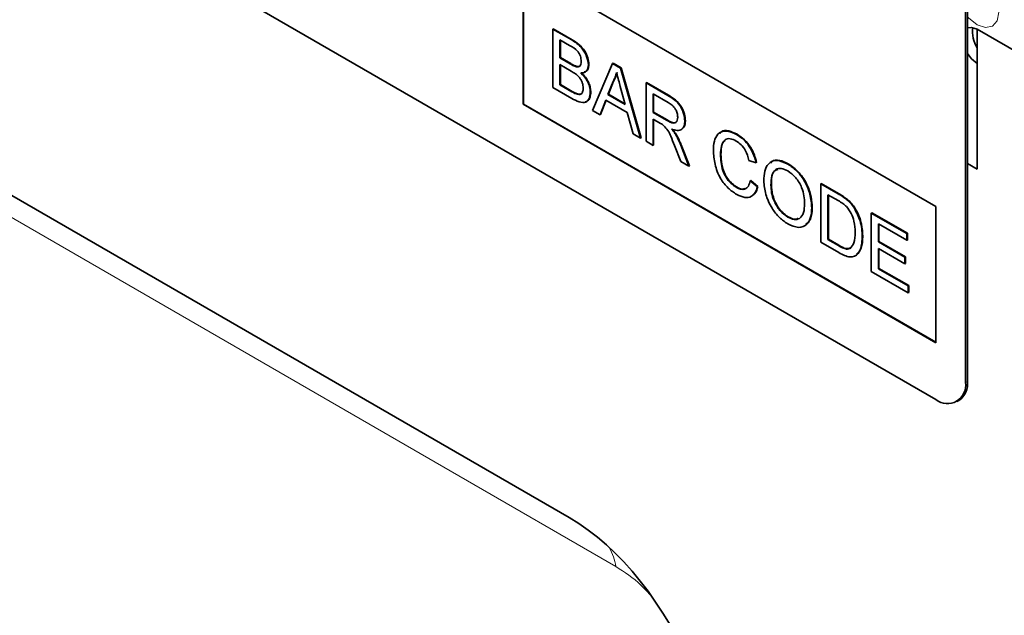
# Model space of a CAD drawing. Units: millimetres. Extents: x 75 to 2100, y 0 to 1460.
# Drawn here: x 755 to 825, y 183 to 226 of the extents above; entities that cross this region are included whole.
import ezdxf

# ---------------------------------------------------------------- set-up
doc = ezdxf.new("R2010")
doc.units = ezdxf.units.MM
doc.header["$LTSCALE"] = 5
doc.layers.add('133301', color=7, linetype='Continuous', lineweight=25)
doc.layers.add('TANGENT_EDGES', color=4, linetype='Continuous', lineweight=25)

# ---------------------------------------------------------------- blocks, each defined once
blk = doc.blocks.new('1031026-M_D_ISOMETRIC VIEW')
at = {"layer": '133301', "linetype": 'Continuous', "lineweight": 35}
for p, q in [((879.713, 311.663), (814.659, 349.218)), ((881.834, 346.366), (881.834, 312.888)), ((881.976, 346.448), (881.976, 312.97)), ((850.014, 342.689), (879.713, 325.544)), ((850.014, 342.689), (850.014, 332.89)), ((850.05, 342.668), (850.05, 332.911)), ((852.151, 338.301), (852.187, 338.321)), ((852.151, 338.301), (852.151, 334.106)), ((853.511, 337.516), (852.151, 338.301)), ((852.187, 338.321), (853.546, 337.536)), ((882.683, 338.283), (882.683, 328.239)), ((882.683, 338.283), (904.25, 325.832)), ((852.663, 337.521), (853.355, 337.122)), ((852.663, 336.231), (852.663, 337.521)), ((852.699, 337.501), (852.699, 336.251)), ((853.336, 303.175), (795.01, 336.846)), ((852.663, 336.231), (852.699, 336.251)), ((853.412, 335.798), (852.663, 336.231)), ((852.663, 335.747), (853.464, 335.285)), ((852.663, 334.295), (852.663, 335.747)), ((852.699, 336.251), (853.447, 335.819)), ((852.699, 335.726), (852.699, 334.315)), ((854.712, 335.735), (854.748, 335.755)), ((856.449, 335.82), (855.007, 332.458)), ((856.449, 335.82), (856.484, 335.84)), ((857.027, 335.486), (856.449, 335.82)), ((856.484, 335.84), (857.062, 335.507)), ((882.683, 335.833), (882.683, 328.239)), ((853.849, 335.596), (853.884, 335.616)), ((857.027, 335.486), (857.062, 335.507)), ((858.469, 330.459), (857.027, 335.486)), ((857.062, 335.507), (858.504, 330.48)), ((852.663, 334.295), (852.699, 334.315)), ((853.523, 333.799), (852.663, 334.295)), ((852.699, 334.315), (853.558, 333.819)), ((856.118, 333.591), (856.49, 334.537)), ((856.525, 334.558), (856.153, 333.611)), ((856.49, 334.537), (856.525, 334.558)), ((858.857, 334.43), (858.892, 334.45)), ((858.857, 334.43), (858.857, 330.235)), ((860.433, 333.52), (858.857, 334.43)), ((858.892, 334.45), (860.468, 333.54)), ((852.151, 334.106), (853.515, 333.319)), ((853.833, 333.639), (853.869, 333.66)), ((854.852, 333.749), (854.887, 333.769)), ((856.118, 333.591), (856.153, 333.611)), ((857.358, 332.875), (856.118, 333.591)), ((856.153, 333.611), (857.345, 332.924)), ((857.005, 334.181), (857.358, 332.875)), ((859.369, 333.65), (860.452, 333.025)), ((859.369, 332.306), (859.369, 333.65)), ((859.404, 333.63), (859.404, 332.326)), ((850.05, 332.911), (850.014, 332.89)), ((850.014, 332.89), (879.713, 315.746)), ((850.05, 332.911), (879.713, 315.787)), ((855.55, 332.144), (855.964, 333.196)), ((855.986, 333.183), (855.586, 332.164)), ((855.964, 333.196), (857.512, 332.302)), ((855.007, 332.458), (855.55, 332.144)), ((855.55, 332.144), (855.586, 332.164)), ((857.512, 332.302), (857.925, 330.773)), ((859.369, 332.306), (859.404, 332.326)), ((860.342, 331.744), (859.369, 332.306)), ((859.404, 332.326), (860.377, 331.765)), ((859.369, 331.822), (859.894, 331.519)), ((859.369, 329.94), (859.369, 331.822)), ((859.404, 331.801), (859.404, 329.96)), ((861.651, 331.686), (861.686, 331.706)), ((857.925, 330.773), (858.469, 330.459)), ((860.97, 330.745), (861.005, 330.765)), ((865.373, 330.722), (865.408, 330.742)), ((858.469, 330.459), (858.504, 330.48)), ((858.857, 330.235), (859.369, 329.94)), ((859.369, 329.94), (859.404, 329.96)), ((860.909, 329.937), (861.361, 328.79)), ((861.948, 328.451), (861.352, 329.953)), ((861.388, 329.973), (861.984, 328.471)), ((861.361, 328.79), (861.948, 328.451)), ((864.212, 329.275), (864.247, 329.295)), ((866.261, 328.863), (866.773, 328.694)), ((866.773, 328.694), (866.808, 328.715)), ((869.057, 328.595), (869.092, 328.615)), ((881.976, 328.647), (882.683, 328.239)), ((861.948, 328.451), (861.984, 328.471)), ((866.354, 327.388), (866.389, 327.408)), ((866.866, 326.954), (866.354, 327.388)), ((866.389, 327.408), (866.901, 326.975)), ((871.43, 327.172), (871.465, 327.192)), ((871.465, 327.192), (872.707, 326.475)), ((865.335, 326.926), (865.371, 326.946)), ((866.866, 326.954), (866.901, 326.975)), ((867.844, 327.082), (867.879, 327.103)), ((871.43, 327.172), (871.43, 322.977)), ((872.672, 326.455), (871.43, 327.172)), ((871.942, 326.392), (872.678, 325.967)), ((871.942, 323.166), (871.942, 326.392)), ((871.977, 326.372), (871.977, 323.186)), ((873.313, 326.024), (873.349, 326.044)), ((870.778, 325.444), (870.813, 325.464)), ((873.841, 325.419), (873.877, 325.439)), ((875.062, 325.075), (875.097, 325.095)), ((875.062, 325.075), (875.062, 320.881)), ((877.623, 323.596), (875.062, 325.075)), ((875.097, 325.095), (877.658, 323.617)), ((879.713, 325.544), (879.713, 315.746)), ((869.052, 324.78), (869.088, 324.8)), ((875.574, 324.295), (877.623, 323.112)), ((875.574, 323.005), (875.574, 324.295)), ((875.609, 324.275), (875.609, 323.025)), ((871.43, 322.977), (872.73, 322.226)), ((871.942, 323.166), (871.977, 323.186)), ((872.69, 322.733), (871.942, 323.166)), ((871.977, 323.186), (872.726, 322.754)), ((874.41, 323.377), (874.445, 323.397)), ((875.574, 323.005), (875.609, 323.025)), ((877.483, 321.902), (875.574, 323.005)), ((875.609, 323.025), (877.518, 321.923)), ((877.623, 323.596), (877.658, 323.617)), ((877.623, 323.112), (877.623, 323.596)), ((877.623, 323.112), (877.658, 323.133)), ((877.658, 323.617), (877.658, 323.133)), ((875.574, 322.521), (877.483, 321.418)), ((875.574, 321.069), (875.574, 322.521)), ((875.609, 322.5), (875.609, 321.089)), ((877.483, 321.902), (877.518, 321.923)), ((877.483, 321.418), (877.483, 321.902)), ((877.518, 321.923), (877.518, 321.439)), ((875.062, 320.881), (877.716, 319.348)), ((875.574, 321.069), (875.609, 321.089)), ((877.716, 319.832), (875.574, 321.069)), ((875.609, 321.089), (877.751, 319.853)), ((877.483, 321.418), (877.518, 321.439)), ((877.716, 319.832), (877.751, 319.853)), ((877.716, 319.348), (877.716, 319.832)), ((877.751, 319.853), (877.751, 319.369)), ((877.716, 319.348), (877.751, 319.369)), ((881.213, 311.515), (881.354, 311.596))]:
    blk.add_line(p, q, dxfattribs=at)
at = {"layer": '133301', "linetype": 'Continuous', "lineweight": 35, "flags": 128}
for points in [[(882.683, 338.283), (882.277, 338.424), (881.976, 338.379)], [(881.976, 338.379), (882.277, 338.424), (882.683, 338.283)], [(881.976, 336.553), (882.277, 336.16), (882.683, 335.833)], [(882.683, 335.833), (882.277, 336.16), (881.976, 336.553)]]:
    blk.add_lwpolyline(points, dxfattribs=at)
at = {"layer": '133301', "linetype": 'Continuous', "lineweight": 35}
for centre, radius, start, end in [((884.293, 338.06), 1.949, 169.72685, 214.30515), ((880.541, 312.678), 1.31, 230.79671, 9.21404), ((880.549, 312.788), 1.439, 304.05635, 7.25583)]:
    blk.add_arc(centre, radius, start, end, dxfattribs=at)
blk.add_ellipse((851.098, 281.371), major_axis=(-4.634, 23.155), ratio=0.593003, start_param=4.321977, end_param=5.802717, dxfattribs=at)
for points, knots in [([(853.355, 337.122), (853.56, 337.013), (853.815, 336.876), (854.062, 336.536), (854.173, 336.279), (854.189, 336.099), (854.2, 335.979)], [0, 0, 0, 0, 0.499756, 0.624981, 0.750488, 1, 1, 1, 1]), ([(854.712, 335.735), (854.686, 335.935), (854.634, 336.334), (854.191, 337.083), (853.769, 337.351), (853.511, 337.516)], [0, 0, 0, 0, 0.279967, 0.559633, 1, 1, 1, 1]), ([(853.546, 337.536), (853.708, 337.437), (854.029, 337.239), (854.448, 336.766), (854.698, 336.22), (854.731, 335.91), (854.748, 335.755)], [0, 0, 0, 0, 0.281116, 0.560026, 0.780112, 1, 1, 1, 1]), ([(853.849, 335.596), (853.768, 335.625), (853.624, 335.676), (853.477, 335.761), (853.412, 335.798)], [0, 0, 0, 0, 0.559459, 1, 1, 1, 1]), ([(853.447, 335.819), (853.53, 335.771), (853.677, 335.686), (853.821, 335.638), (853.884, 335.616)], [0, 0, 0, 0, 0.560393, 1, 1, 1, 1]), ([(854.2, 335.979), (854.196, 335.909), (854.189, 335.769), (854.108, 335.633), (853.986, 335.577), (853.895, 335.59), (853.849, 335.596)], [0, 0, 0, 0, 0.280244, 0.559695, 0.779758, 1, 1, 1, 1]), ([(854.167, 335.147), (854.25, 335.151), (854.415, 335.16), (854.647, 335.323), (854.688, 335.579), (854.712, 335.735)], [0, 0, 0, 0, 0.2813625, 0.5622101, 1, 1, 1, 1]), ([(854.748, 335.755), (854.737, 335.654), (854.715, 335.451), (854.59, 335.252), (854.454, 335.23), (854.398, 335.222)], [0, 0, 0, 0, 0.369846, 0.739862, 1, 1, 1, 1]), ([(853.464, 335.285), (853.678, 335.159), (853.947, 335.002), (854.193, 334.637), (854.312, 334.369), (854.329, 334.179), (854.34, 334.053)], [0, 0, 0, 0, 0.498846, 0.624454, 0.750198, 1, 1, 1, 1]), ([(853.884, 335.616), (853.944, 335.607), (854.039, 335.591), (854.099, 335.65), (854.121, 335.671)], [0, 0, 0, 0, 0.630591, 1, 1, 1, 1]), ([(854.852, 333.749), (854.842, 333.883), (854.821, 334.152), (854.599, 334.687), (854.331, 334.973), (854.167, 335.147)], [0, 0, 0, 0, 0.2808798, 0.5614736, 1, 1, 1, 1]), ([(854.203, 335.168), (854.308, 335.062), (854.519, 334.852), (854.743, 334.46), (854.869, 334.084), (854.881, 333.874), (854.887, 333.769)], [0, 0, 0, 0, 0.280211, 0.55967, 0.779709, 1, 1, 1, 1]), ([(856.49, 334.537), (856.548, 334.644), (856.652, 334.833), (856.712, 335.066), (856.738, 335.169)], [0, 0, 0, 0, 0.559975, 1, 1, 1, 1]), ([(856.773, 335.189), (856.739, 335.06), (856.677, 334.828), (856.572, 334.64), (856.525, 334.558)], [0, 0, 0, 0, 0.559915, 1, 1, 1, 1]), ([(856.738, 335.169), (856.788, 334.985), (856.877, 334.655), (856.966, 334.326), (857.005, 334.181)], [0, 0, 0, 0, 0.559998, 1, 1, 1, 1]), ([(853.515, 333.319), (853.694, 333.222), (854.052, 333.028), (854.535, 332.981), (854.804, 333.288), (854.836, 333.595), (854.852, 333.749)], [0, 0, 0, 0, 0.281283, 0.560168, 0.779988, 1, 1, 1, 1]), ([(853.833, 333.639), (853.776, 333.666), (853.672, 333.712), (853.568, 333.772), (853.523, 333.799)], [0, 0, 0, 0, 0.5598318, 1, 1, 1, 1]), ([(853.558, 333.819), (853.616, 333.785), (853.72, 333.725), (853.823, 333.68), (853.869, 333.66)], [0, 0, 0, 0, 0.5600993, 1, 1, 1, 1]), ([(854.34, 334.053), (854.333, 333.963), (854.319, 333.782), (854.197, 333.62), (854.021, 333.583), (853.896, 333.621), (853.833, 333.639)], [0, 0, 0, 0, 0.280033, 0.559559, 0.779331, 1, 1, 1, 1]), ([(853.869, 333.66), (853.947, 333.638), (854.103, 333.595), (854.244, 333.646), (854.277, 333.716), (854.279, 333.719)], [0, 0, 0, 0, 0.4906383, 0.9785424, 1, 1, 1, 1]), ([(854.887, 333.769), (854.875, 333.639), (854.851, 333.378), (854.707, 333.123), (854.549, 333.088), (854.49, 333.075)], [0, 0, 0, 0, 0.385534, 0.771138, 1, 1, 1, 1]), ([(861.651, 331.686), (861.631, 331.891), (861.59, 332.299), (861.151, 333.1), (860.706, 333.361), (860.433, 333.52)], [0, 0, 0, 0, 0.28058, 0.55933, 1, 1, 1, 1]), ([(860.452, 333.025), (860.547, 332.966), (860.736, 332.848), (860.98, 332.562), (861.118, 332.239), (861.132, 332.059), (861.138, 331.969)], [0, 0, 0, 0, 0.281111, 0.559739, 0.779685, 1, 1, 1, 1]), ([(860.468, 333.54), (860.635, 333.442), (860.968, 333.246), (861.415, 332.759), (861.646, 332.183), (861.673, 331.865), (861.686, 331.706)], [0, 0, 0, 0, 0.281671, 0.559202, 0.779411, 1, 1, 1, 1]), ([(859.894, 331.519), (859.941, 331.492), (860.025, 331.443), (860.109, 331.381), (860.146, 331.354)], [0, 0, 0, 0, 0.56011, 1, 1, 1, 1]), ([(861.138, 331.969), (861.132, 331.892), (861.118, 331.737), (861.013, 331.576), (860.757, 331.509), (860.513, 331.647), (860.342, 331.744)], [0, 0, 0, 0, 0.18699, 0.373845, 0.560268, 1, 1, 1, 1]), ([(860.377, 331.765), (860.482, 331.707), (860.689, 331.594), (860.965, 331.53), (861.047, 331.643), (861.074, 331.681)], [0, 0, 0, 0, 0.40237, 0.800613, 1, 1, 1, 1]), ([(860.687, 331.114), (860.827, 331.065), (861.105, 330.968), (861.438, 331.048), (861.624, 331.315), (861.642, 331.562), (861.651, 331.686)], [0, 0, 0, 0, 0.280721, 0.559709, 0.77969, 1, 1, 1, 1]), ([(861.686, 331.706), (861.678, 331.541), (861.666, 331.3), (861.525, 331.201), (861.481, 331.17)], [0, 0, 0, 0, 0.683658, 1, 1, 1, 1]), ([(860.146, 331.354), (860.247, 331.244), (860.449, 331.023), (860.672, 330.513), (860.819, 330.155), (860.909, 329.937)], [0, 0, 0, 0, 0.278201, 0.558672, 1, 1, 1, 1]), ([(860.97, 330.745), (860.92, 330.818), (860.832, 330.949), (860.732, 331.064), (860.687, 331.114)], [0, 0, 0, 0, 0.559669, 1, 1, 1, 1]), ([(860.723, 331.135), (860.779, 331.07), (860.879, 330.955), (860.967, 330.823), (861.005, 330.765)], [0, 0, 0, 0, 0.5601201, 1, 1, 1, 1]), ([(861.352, 329.953), (861.291, 330.104), (861.181, 330.374), (861.034, 330.631), (860.97, 330.745)], [0, 0, 0, 0, 0.5600294, 1, 1, 1, 1]), ([(861.005, 330.765), (861.086, 330.62), (861.231, 330.361), (861.34, 330.092), (861.388, 329.973)], [0, 0, 0, 0, 0.559794, 1, 1, 1, 1]), ([(865.373, 330.722), (865.111, 330.838), (864.587, 331.071), (864.008, 330.824), (863.737, 330.258), (863.712, 329.798), (863.7, 329.568)], [0, 0, 0, 0, 0.279748, 0.558427, 0.778969, 1, 1, 1, 1]), ([(864.177, 330.798), (864.208, 330.842), (864.342, 331.032), (864.804, 331.016), (865.207, 330.833), (865.408, 330.742)], [0, 0, 0, 0, 0.130478, 0.564905, 1, 1, 1, 1]), ([(866.773, 328.694), (866.711, 328.923), (866.588, 329.38), (866.216, 329.997), (865.791, 330.452), (865.513, 330.632), (865.373, 330.722)], [0, 0, 0, 0, 0.280034, 0.559432, 0.779521, 1, 1, 1, 1]), ([(865.408, 330.742), (865.586, 330.624), (865.942, 330.389), (866.378, 329.833), (866.67, 329.252), (866.762, 328.894), (866.808, 328.715)], [0, 0, 0, 0, 0.280081, 0.559449, 0.779549, 1, 1, 1, 1]), ([(864.212, 329.275), (864.225, 329.488), (864.25, 329.914), (864.476, 330.364), (864.894, 330.471), (865.197, 330.325), (865.348, 330.252)], [0, 0, 0, 0, 0.281158, 0.560247, 0.779804, 1, 1, 1, 1]), ([(864.542, 330.293), (864.504, 330.264), (864.269, 330.085), (864.257, 329.655), (864.247, 329.295)], [0, 0, 0, 0, 0.1615782, 1, 1, 1, 1]), ([(865.348, 330.252), (865.468, 330.172), (865.708, 330.013), (866.081, 329.51), (866.192, 329.109), (866.261, 328.863)], [0, 0, 0, 0, 0.280694, 0.560413, 1, 1, 1, 1]), ([(863.7, 329.568), (863.722, 329.246), (863.767, 328.605), (864.139, 327.604), (864.749, 326.821), (865.171, 326.55), (865.383, 326.414)], [0, 0, 0, 0, 0.28068, 0.559986, 0.77938, 1, 1, 1, 1]), ([(865.335, 326.926), (865.205, 327.016), (864.945, 327.196), (864.597, 327.631), (864.26, 328.372), (864.232, 328.902), (864.212, 329.275)], [0, 0, 0, 0, 0.1869654, 0.3738371, 0.5605227, 1, 1, 1, 1]), ([(864.247, 329.295), (864.257, 329.064), (864.278, 328.603), (864.489, 327.878), (864.911, 327.273), (865.217, 327.055), (865.371, 326.946)], [0, 0, 0, 0, 0.281245, 0.560716, 0.780138, 1, 1, 1, 1]), ([(869.057, 328.595), (868.784, 328.718), (868.239, 328.965), (867.647, 328.69), (867.366, 328.104), (867.343, 327.625), (867.332, 327.385)], [0, 0, 0, 0, 0.279561, 0.558626, 0.779012, 1, 1, 1, 1]), ([(867.823, 328.667), (867.854, 328.711), (867.993, 328.906), (868.463, 328.91), (868.882, 328.714), (869.092, 328.615)], [0, 0, 0, 0, 0.127598, 0.56335, 1, 1, 1, 1]), ([(870.778, 325.444), (870.755, 325.766), (870.711, 326.407), (870.286, 327.396), (869.686, 328.166), (869.267, 328.452), (869.057, 328.595)], [0, 0, 0, 0, 0.280402, 0.559503, 0.779637, 1, 1, 1, 1]), ([(869.092, 328.615), (869.359, 328.425), (869.894, 328.044), (870.482, 327.112), (870.771, 326.215), (870.799, 325.715), (870.813, 325.464)], [0, 0, 0, 0, 0.279564, 0.558584, 0.779087, 1, 1, 1, 1]), ([(867.844, 327.082), (867.851, 327.314), (867.866, 327.777), (868.127, 328.238), (868.579, 328.329), (868.899, 328.183), (869.06, 328.109)], [0, 0, 0, 0, 0.281196, 0.559716, 0.779864, 1, 1, 1, 1]), ([(868.346, 328.216), (868.245, 328.179), (867.891, 328.048), (867.884, 327.496), (867.879, 327.103)], [0, 0, 0, 0, 0.286345, 1, 1, 1, 1]), ([(869.06, 328.109), (869.258, 327.964), (869.655, 327.672), (870.062, 326.954), (870.241, 326.297), (870.257, 325.928), (870.265, 325.744)], [0, 0, 0, 0, 0.279108, 0.557988, 0.778771, 1, 1, 1, 1]), ([(866.354, 327.388), (866.317, 327.253), (866.245, 326.982), (865.989, 326.775), (865.665, 326.763), (865.445, 326.872), (865.335, 326.926)], [0, 0, 0, 0, 0.280491, 0.559766, 0.77972, 1, 1, 1, 1]), ([(867.332, 327.385), (867.36, 327.066), (867.415, 326.431), (867.847, 325.465), (868.437, 324.714), (868.849, 324.434), (869.055, 324.295)], [0, 0, 0, 0, 0.280155, 0.55943, 0.779617, 1, 1, 1, 1]), ([(865.371, 326.946), (865.514, 326.872), (865.739, 326.757), (865.909, 326.823), (865.97, 326.847)], [0, 0, 0, 0, 0.638614, 1, 1, 1, 1]), ([(865.383, 326.414), (865.578, 326.32), (865.968, 326.133), (866.436, 326.221), (866.73, 326.526), (866.821, 326.812), (866.866, 326.954)], [0, 0, 0, 0, 0.27993, 0.559196, 0.779393, 1, 1, 1, 1]), ([(866.901, 326.975), (866.85, 326.781), (866.781, 326.519), (866.591, 326.416), (866.542, 326.39)], [0, 0, 0, 0, 0.739882, 1, 1, 1, 1]), ([(869.052, 324.78), (868.858, 324.92), (868.47, 325.202), (868.062, 325.894), (867.868, 326.541), (867.852, 326.902), (867.844, 327.082)], [0, 0, 0, 0, 0.279186, 0.558445, 0.77893, 1, 1, 1, 1]), ([(867.879, 327.103), (867.892, 326.871), (867.916, 326.409), (868.209, 325.693), (868.631, 325.114), (868.935, 324.905), (869.088, 324.8)], [0, 0, 0, 0, 0.280657, 0.559885, 0.779849, 1, 1, 1, 1]), ([(872.707, 326.475), (872.828, 326.405), (873.043, 326.279), (873.255, 326.116), (873.349, 326.044)], [0, 0, 0, 0, 0.560174, 1, 1, 1, 1]), ([(873.313, 326.024), (873.194, 326.114), (872.981, 326.275), (872.766, 326.4), (872.672, 326.455)], [0, 0, 0, 0, 0.559733, 1, 1, 1, 1]), ([(872.678, 325.967), (872.792, 325.901), (872.995, 325.783), (873.192, 325.61), (873.278, 325.534)], [0, 0, 0, 0, 0.56051, 1, 1, 1, 1]), ([(873.841, 325.419), (873.751, 325.547), (873.59, 325.777), (873.398, 325.948), (873.313, 326.024)], [0, 0, 0, 0, 0.559615, 1, 1, 1, 1]), ([(873.349, 326.044), (873.456, 325.946), (873.648, 325.772), (873.807, 325.541), (873.877, 325.439)], [0, 0, 0, 0, 0.559847, 1, 1, 1, 1]), ([(870.265, 325.744), (870.255, 325.52), (870.233, 325.074), (869.952, 324.662), (869.522, 324.56), (869.209, 324.706), (869.052, 324.78)], [0, 0, 0, 0, 0.2808394, 0.5599747, 0.7798607, 1, 1, 1, 1]), ([(869.055, 324.295), (869.321, 324.178), (869.853, 323.944), (870.445, 324.184), (870.734, 324.746), (870.763, 325.211), (870.778, 325.444)], [0, 0, 0, 0, 0.279744, 0.558498, 0.779065, 1, 1, 1, 1]), ([(870.813, 325.464), (870.798, 325.159), (870.771, 324.628), (870.479, 324.372), (870.356, 324.263)], [0, 0, 0, 0, 0.575414, 1, 1, 1, 1]), ([(873.278, 325.534), (873.399, 325.375), (873.64, 325.057), (873.873, 324.377), (873.888, 323.946), (873.898, 323.682)], [0, 0, 0, 0, 0.278696, 0.558864, 1, 1, 1, 1]), ([(874.41, 323.377), (874.392, 323.75), (874.361, 324.415), (874, 325.112), (873.841, 325.419)], [0, 0, 0, 0, 0.560981, 1, 1, 1, 1]), ([(873.877, 325.439), (873.984, 325.25), (874.197, 324.871), (874.405, 324.153), (874.43, 323.684), (874.445, 323.397)], [0, 0, 0, 0, 0.279769, 0.559929, 1, 1, 1, 1]), ([(869.088, 324.8), (869.297, 324.694), (869.577, 324.552), (869.759, 324.674), (869.805, 324.705)], [0, 0, 0, 0, 0.745918, 1, 1, 1, 1]), ([(873.898, 323.682), (873.891, 323.411), (873.88, 322.928), (873.649, 322.655), (873.548, 322.535)], [0, 0, 0, 0, 0.5612573, 1, 1, 1, 1]), ([(872.73, 322.226), (873.001, 322.084), (873.539, 321.802), (874.131, 322.068), (874.376, 322.673), (874.398, 323.142), (874.41, 323.377)], [0, 0, 0, 0, 0.280578, 0.557944, 0.778763, 1, 1, 1, 1]), ([(874.445, 323.397), (874.435, 323.09), (874.415, 322.534), (874.132, 322.238), (874.005, 322.106)], [0, 0, 0, 0, 0.553053, 1, 1, 1, 1]), ([(873.548, 322.535), (873.481, 322.511), (873.347, 322.462), (873.046, 322.539), (872.825, 322.66), (872.69, 322.733)], [0, 0, 0, 0, 0.279373, 0.559396, 1, 1, 1, 1]), ([(872.726, 322.754), (872.902, 322.652), (873.216, 322.471), (873.472, 322.53), (873.584, 322.555)], [0, 0, 0, 0, 0.561861, 1, 1, 1, 1])]:
    blk.add_open_spline(points, degree=3, knots=knots, dxfattribs=at)
at = {"layer": 'TANGENT_EDGES', "linetype": 'Continuous', "lineweight": 18}
for p, q in [((853.511, 337.516), (853.546, 337.536)), ((853.412, 335.798), (853.447, 335.819)), ((797.892, 335.181), (853.338, 303.173)), ((853.523, 333.799), (853.558, 333.819)), ((860.433, 333.52), (860.468, 333.54)), ((860.342, 331.744), (860.377, 331.765)), ((861.352, 329.953), (861.388, 329.973)), ((881.976, 328.647), (882.683, 328.239)), ((872.672, 326.455), (872.707, 326.475)), ((872.69, 322.733), (872.726, 322.754)), ((881.834, 312.888), (881.976, 312.97))]:
    blk.add_line(p, q, dxfattribs=at)
at = {"layer": 'TANGENT_EDGES', "linetype": 'Continuous', "lineweight": 18, "flags": 128}
for points in [[(881.976, 339.195), (882.061, 339.101), (882.665, 338.614), (883.269, 338.404), (883.781, 338.503), (884.123, 338.897), (884.243, 339.525)], [(856.696, 299.65), (845.388, 306.179), (799.447, 332.706)]]:
    blk.add_lwpolyline(points, dxfattribs=at)
at = {"layer": 'TANGENT_EDGES', "linetype": 'Continuous', "lineweight": 18}
blk.add_arc((852.392, 298.91), 4.367, 9.75507, 29.03714, dxfattribs=at)
for points, knots in [([(796.319, 322.354), (799.293, 314.56), (802.908, 307.304), (808.209, 298.894), (809.309, 297.245), (811.588, 294.014), (812.767, 292.432), (815.194, 289.348), (816.444, 287.844), (818.373, 285.644), (819.025, 284.921), (820.017, 283.849), (820.516, 283.317), (821.02, 282.79), (821.358, 282.44), (821.528, 282.265), (821.697, 282.092)], [0, 0, 0, 0, 0.5, 0.5, 0.625, 0.625, 0.75, 0.75, 0.875, 0.875, 0.9375, 0.9375, 0.96875, 0.984375, 0.984375, 1, 1, 1, 1]), ([(859.277, 297.492), (859.027, 297.772), (858.21, 298.684), (857.316, 299.254), (856.696, 299.65)], [0, 0, 0, 0, 0.3068938, 1, 1, 1, 1])]:
    blk.add_open_spline(points, degree=3, knots=knots, dxfattribs=at)

msp = doc.modelspace()

# ---------------------------------------------------------------- block references
at = {"layer": '133301'}
msp.add_blockref('1031026-M_D_ISOMETRIC VIEW', (-59.264, -113.108), dxfattribs=at)

doc.saveas('drawing.dxf')
